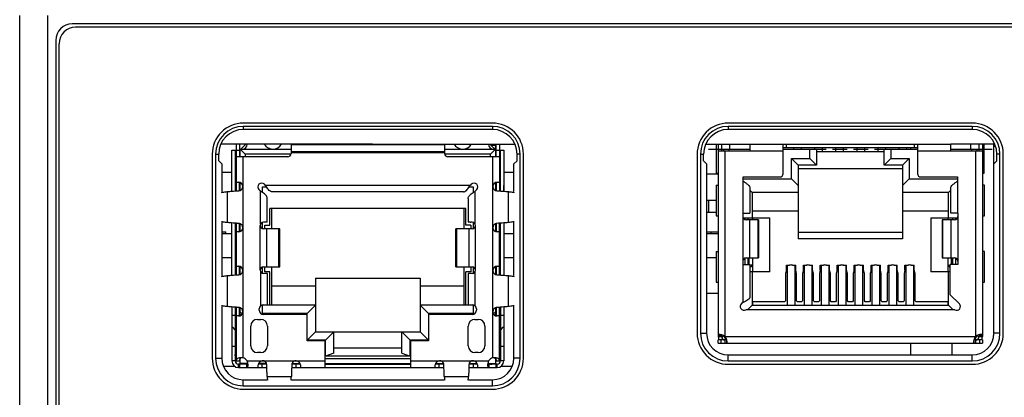
# Model space of a CAD drawing. Extents: x -169 to 3021, y -456 to 1822.
# Drawn here: x 190 to 249, y 731 to 754 of the extents above; entities that cross this region are included whole.
import ezdxf

# ---------------------------------------------------------------- set-up
doc = ezdxf.new("R2010")
doc.units = 0
doc.header["$LTSCALE"] = 65.395
for name, color, linetype in [('11-001F3G402DXF_CONTINUOUS_LINE', 7, 'CONTINUOUS'), ('11-041F4G701DXF_CONTINUOUS_LINE', 7, 'CONTINUOUS'), ('11-085F2G304DXF_CONTINUOUS_LINE', 7, 'CONTINUOUS'), ('11-125F2G307DXF_CONTINUOUS_LINE', 7, 'CONTINUOUS'), ('A35LB-ENGINEDXF_CONTINUOUS_LINE', 7, 'CONTINUOUS'), ('A35LB_PW_COVDXF_CONTINUOUS_LINE', 7, 'CONTINUOUS'), ('B35LB-IO-LABDXF_CONTINUOUS_LINE', 7, 'CONTINUOUS'), ('B35LB_PLUS_FDXF_CONTINUOUS_LINE', 7, 'CONTINUOUS'), ('B35LB_REAR_CDXF_CONTINUOUS_LINE', 7, 'CONTINUOUS'), ('HEX-SPACER-HDXF_CONTINUOUS_LINE', 7, 'CONTINUOUS'), ('PCB-1_DXF_CONTINUOUS_LINE', 7, 'CONTINUOUS')]:
    doc.layers.add(name, color=color, linetype=linetype)

msp = doc.modelspace()

# ---------------------------------------------------------------- linework, layer by layer
at = {"layer": '11-001F3G402DXF_CONTINUOUS_LINE', "color": 7, "linetype": 'Continuous'}
msp.add_line((248.902, 746.535), (248.781, 746.535), dxfattribs=at)
at = {"layer": '11-041F4G701DXF_CONTINUOUS_LINE', "color": 7, "linetype": 'Continuous'}
msp.add_line((231.649, 742.586), (231.649, 743.278), dxfattribs=at)
at = {"layer": '11-085F2G304DXF_CONTINUOUS_LINE', "color": 7, "linetype": 'Continuous'}
for p, q in [((232.115, 744.928), (232.115, 746.678)), ((232.215, 746.678), (232.215, 735.078)), ((232.415, 746.678), (232.415, 746.278)), ((232.915, 746.378), (232.915, 746.678)), ((234.115, 746.678), (234.115, 746.278)), ((234.115, 746.678), (246.215, 746.678)), ((236.115, 744.898), (236.115, 746.678)), ((236.315, 746.478), (236.315, 746.678)), ((244.015, 746.678), (244.015, 746.478)), ((244.215, 746.678), (244.215, 744.898)), ((246.215, 746.278), (246.215, 746.678)), ((247.415, 746.378), (247.415, 746.678)), ((247.915, 746.278), (247.915, 746.678)), ((248.115, 746.678), (248.115, 735.078)), ((248.215, 744.928), (248.215, 746.678)), ((232.215, 746.278), (236.115, 746.278)), ((232.545, 746.278), (232.545, 746.378)), ((232.545, 746.378), (234.115, 746.378)), ((232.615, 746.278), (232.615, 735.108)), ((232.845, 746.378), (232.845, 746.278)), ((236.115, 746.478), (244.215, 746.478)), ((236.115, 746.378), (238.12, 746.378)), ((236.76, 746.378), (236.76, 746.478)), ((237.22, 746.378), (237.22, 746.478)), ((237.72, 745.818), (237.72, 746.378)), ((238.03, 746.378), (238.03, 746.478)), ((238.12, 746.378), (238.12, 745.418)), ((238.12, 746.228), (242.21, 746.228)), ((238.49, 746.228), (238.49, 746.478)), ((239.3, 746.228), (239.3, 746.478)), ((239.76, 746.228), (239.76, 746.478)), ((240.57, 746.228), (240.57, 746.478)), ((241.03, 746.228), (241.03, 746.478)), ((241.84, 746.228), (241.84, 746.478)), ((242.21, 745.418), (242.21, 746.378)), ((242.21, 746.378), (244.215, 746.378)), ((242.3, 746.378), (242.3, 746.478)), ((242.61, 746.378), (242.61, 745.818)), ((243.11, 746.378), (243.11, 746.478)), ((243.57, 746.378), (243.57, 746.478)), ((244.215, 746.278), (248.115, 746.278)), ((246.215, 746.378), (247.719, 746.378)), ((247.485, 746.278), (247.485, 746.378)), ((247.715, 735.108), (247.715, 746.278)), ((247.785, 746.378), (247.785, 746.278)), ((236.615, 744.583), (236.615, 745.818)), ((236.615, 745.818), (237.72, 745.818)), ((237.015, 745.418), (236.615, 745.818)), ((237.015, 745.418), (237.015, 740.978)), ((238.12, 745.418), (237.015, 745.418)), ((238.12, 745.418), (237.72, 745.818)), ((242.21, 745.418), (242.61, 745.818)), ((243.315, 745.418), (242.21, 745.418)), ((242.61, 745.818), (243.715, 745.818)), ((243.315, 745.418), (243.715, 745.818)), ((243.315, 745.418), (243.315, 740.978)), ((243.715, 745.818), (243.715, 744.583)), ((232.115, 744.928), (232.215, 744.928)), ((237.015, 745.218), (243.315, 745.218)), ((248.115, 744.928), (248.215, 744.928)), ((232.087, 744.208), (232.087, 742.358)), ((232.087, 744.208), (232.215, 744.208)), ((233.713, 742.52), (233.713, 744.698)), ((233.713, 744.698), (235.915, 744.698)), ((233.713, 744.583), (236.615, 744.583)), ((237.015, 744.183), (236.615, 744.583)), ((243.315, 744.183), (243.715, 744.583)), ((243.715, 744.583), (246.617, 744.583)), ((244.415, 744.698), (246.617, 744.698)), ((246.617, 744.698), (246.617, 742.52)), ((248.242, 744.208), (248.115, 744.208)), ((248.242, 742.358), (248.242, 744.208)), ((234.113, 744.03), (234.113, 742.52)), ((234.25, 743.758), (234.113, 743.895)), ((234.25, 743.758), (234.25, 742.228)), ((237.015, 743.758), (234.25, 743.758)), ((246.08, 743.758), (243.315, 743.758)), ((246.08, 743.758), (246.217, 743.895)), ((246.08, 742.228), (246.08, 743.758)), ((246.217, 742.52), (246.217, 744.03)), ((233.688, 742.52), (233.688, 739.421)), ((233.688, 742.52), (234.113, 742.52)), ((234.25, 742.668), (237.015, 742.668)), ((243.315, 742.668), (246.08, 742.668)), ((246.642, 742.52), (246.217, 742.52)), ((246.642, 742.52), (246.642, 739.421)), ((232.087, 742.358), (232.215, 742.358)), ((233.71, 742.228), (235.315, 742.228)), ((233.815, 742.228), (233.815, 742.13)), ((234.627, 742.114), (233.888, 742.114)), ((234.015, 742.114), (234.015, 742.228)), ((234.089, 742.114), (234.089, 739.828)), ((234.265, 742.228), (234.265, 742.114)), ((234.616, 739.828), (234.616, 742.114)), ((234.627, 742.114), (234.627, 739.828)), ((235.315, 738.978), (235.315, 742.228)), ((245.015, 742.228), (245.015, 738.978)), ((245.015, 742.228), (246.62, 742.228)), ((245.702, 742.114), (245.702, 739.828)), ((246.442, 742.114), (245.702, 742.114)), ((245.714, 742.114), (245.714, 739.828)), ((246.065, 742.114), (246.065, 742.228)), ((246.24, 739.828), (246.24, 742.114)), ((246.315, 742.228), (246.315, 742.114)), ((246.515, 742.13), (246.515, 742.228)), ((248.115, 742.358), (248.242, 742.358)), ((237.015, 741.378), (243.315, 741.378)), ((243.315, 740.978), (237.015, 740.978)), ((232.087, 740.208), (232.087, 738.358)), ((232.087, 740.208), (232.215, 740.208)), ((248.242, 740.208), (248.115, 740.208)), ((248.242, 738.358), (248.242, 740.208)), ((233.815, 739.812), (233.815, 739.421)), ((233.888, 739.828), (234.627, 739.828)), ((234.015, 739.421), (234.015, 739.828)), ((234.065, 739.421), (234.065, 739.828)), ((234.265, 739.828), (234.265, 738.978)), ((245.702, 739.828), (246.442, 739.828)), ((246.065, 738.978), (246.065, 739.828)), ((246.265, 739.421), (246.265, 739.828)), ((246.315, 739.828), (246.315, 739.421)), ((246.515, 739.421), (246.515, 739.812)), ((233.688, 739.421), (234.113, 739.421)), ((233.713, 737.142), (233.713, 739.421)), ((234.113, 739.421), (234.113, 737.458)), ((234.265, 739.378), (234.113, 739.378)), ((234.215, 739.278), (234.113, 739.278)), ((235.315, 738.978), (234.113, 738.978)), ((234.215, 739.378), (234.215, 739.278)), ((234.25, 738.978), (234.25, 736.978)), ((236.315, 739.078), (236.26, 738.878)), ((236.26, 738.878), (236.26, 737.228)), ((236.315, 739.078), (236.315, 739.378)), ((236.315, 739.378), (236.506, 739.378)), ((236.365, 739.378), (236.365, 736.978)), ((236.683, 739.378), (236.875, 739.378)), ((236.825, 739.378), (236.825, 736.978)), ((236.875, 739.078), (236.875, 739.378)), ((236.93, 738.878), (236.875, 739.078)), ((236.93, 737.228), (236.93, 738.878)), ((237.335, 739.078), (237.28, 738.878)), ((237.28, 738.878), (237.28, 737.228)), ((237.335, 739.078), (237.335, 739.378)), ((237.335, 739.378), (237.526, 739.378)), ((237.385, 739.378), (237.385, 736.978)), ((237.703, 739.378), (237.895, 739.378)), ((237.845, 739.378), (237.845, 736.978)), ((237.895, 739.078), (237.895, 739.378)), ((237.95, 738.878), (237.895, 739.078)), ((237.95, 737.228), (237.95, 738.878)), ((238.355, 739.078), (238.3, 738.878)), ((238.3, 738.878), (238.3, 737.228)), ((238.355, 739.078), (238.355, 739.378)), ((238.355, 739.378), (238.546, 739.378)), ((238.405, 739.378), (238.405, 736.978)), ((238.723, 739.378), (238.915, 739.378)), ((238.865, 739.378), (238.865, 736.978)), ((238.915, 739.078), (238.915, 739.378)), ((238.97, 738.878), (238.915, 739.078)), ((238.97, 737.228), (238.97, 738.878)), ((239.375, 739.078), (239.32, 738.878)), ((239.32, 738.878), (239.32, 737.228)), ((239.375, 739.078), (239.375, 739.378)), ((239.375, 739.378), (239.566, 739.378)), ((239.425, 739.378), (239.425, 736.978)), ((239.743, 739.378), (239.935, 739.378)), ((239.885, 739.378), (239.885, 736.978)), ((239.935, 739.078), (239.935, 739.378)), ((239.99, 738.878), (239.935, 739.078)), ((239.99, 737.228), (239.99, 738.878)), ((240.395, 739.078), (240.34, 738.878)), ((240.34, 738.878), (240.34, 737.228)), ((240.395, 739.078), (240.395, 739.378)), ((240.395, 739.378), (240.586, 739.378)), ((240.445, 739.378), (240.445, 736.978)), ((240.763, 739.378), (240.955, 739.378)), ((240.905, 739.378), (240.905, 736.978)), ((240.955, 739.078), (240.955, 739.378)), ((241.01, 738.878), (240.955, 739.078)), ((241.01, 737.228), (241.01, 738.878)), ((241.415, 739.078), (241.36, 738.878)), ((241.36, 738.878), (241.36, 737.228)), ((241.415, 739.078), (241.415, 739.378)), ((241.415, 739.378), (241.606, 739.378)), ((241.465, 739.378), (241.465, 736.978)), ((241.783, 739.378), (241.975, 739.378)), ((241.925, 739.378), (241.925, 736.978)), ((241.975, 739.078), (241.975, 739.378)), ((242.03, 738.878), (241.975, 739.078)), ((242.03, 737.228), (242.03, 738.878)), ((242.435, 739.078), (242.38, 738.878)), ((242.38, 738.878), (242.38, 737.228)), ((242.435, 739.078), (242.435, 739.378)), ((242.435, 739.378), (242.626, 739.378)), ((242.485, 739.378), (242.485, 736.978)), ((242.803, 739.378), (242.995, 739.378)), ((242.945, 739.378), (242.945, 736.978)), ((242.995, 739.078), (242.995, 739.378)), ((243.05, 738.878), (242.995, 739.078)), ((243.05, 737.228), (243.05, 738.878)), ((243.455, 739.078), (243.4, 738.878)), ((243.4, 738.878), (243.4, 737.228)), ((243.455, 739.078), (243.455, 739.378)), ((243.455, 739.378), (243.646, 739.378)), ((243.505, 739.378), (243.505, 736.978)), ((243.823, 739.378), (244.015, 739.378)), ((243.965, 739.378), (243.965, 736.978)), ((244.015, 739.078), (244.015, 739.378)), ((244.07, 738.878), (244.015, 739.078)), ((244.07, 737.228), (244.07, 738.878)), ((246.185, 738.978), (245.015, 738.978)), ((246.065, 739.378), (246.185, 739.378)), ((246.08, 736.978), (246.08, 738.978)), ((246.115, 739.378), (246.115, 739.278)), ((246.115, 739.278), (246.185, 739.278)), ((246.185, 737.599), (246.185, 739.421)), ((246.642, 739.421), (246.185, 739.421)), ((232.087, 738.358), (232.215, 738.358)), ((248.115, 738.358), (248.242, 738.358)), ((233.713, 737.142), (233.619, 737.07)), ((236.21, 737.178), (234.25, 737.178)), ((234.265, 737.178), (234.265, 736.978)), ((236.26, 737.228), (236.21, 737.178)), ((236.98, 737.178), (236.93, 737.228)), ((237.23, 737.178), (236.98, 737.178)), ((237.28, 737.228), (237.23, 737.178)), ((238, 737.178), (237.95, 737.228)), ((238.25, 737.178), (238, 737.178)), ((238.3, 737.228), (238.25, 737.178)), ((239.02, 737.178), (238.97, 737.228)), ((239.27, 737.178), (239.02, 737.178)), ((239.32, 737.228), (239.27, 737.178)), ((240.04, 737.178), (239.99, 737.228)), ((240.29, 737.178), (240.04, 737.178)), ((240.34, 737.228), (240.29, 737.178)), ((241.06, 737.178), (241.01, 737.228)), ((241.31, 737.178), (241.06, 737.178)), ((241.36, 737.228), (241.31, 737.178)), ((242.08, 737.178), (242.03, 737.228)), ((242.33, 737.178), (242.08, 737.178)), ((242.38, 737.228), (242.33, 737.178)), ((243.1, 737.178), (243.05, 737.228)), ((243.35, 737.178), (243.1, 737.178)), ((243.4, 737.228), (243.35, 737.178)), ((244.12, 737.178), (244.07, 737.228)), ((246.08, 737.178), (244.12, 737.178)), ((246.065, 736.978), (246.065, 737.178)), ((246.185, 737.599), (246.733, 737.05)), ((246.461, 736.698), (233.868, 736.698)), ((233.97, 736.698), (234.25, 736.978)), ((234.25, 736.978), (246.08, 736.978)), ((246.08, 736.978), (246.36, 736.698)), ((232.215, 735.17), (232.415, 735.17)), ((232.215, 735.078), (232.473, 735.078)), ((232.215, 734.678), (232.215, 734.878)), ((232.722, 734.878), (232.215, 734.878)), ((232.365, 734.878), (232.365, 734.678)), ((232.415, 735.185), (232.415, 735.078)), ((232.473, 735.078), (232.473, 735.089)), ((232.615, 734.878), (232.615, 734.678)), ((232.645, 735.078), (247.685, 735.078)), ((232.706, 734.878), (232.706, 734.678)), ((248.115, 734.878), (247.608, 734.878)), ((247.623, 734.678), (247.623, 734.878)), ((247.715, 734.678), (247.715, 734.878)), ((247.856, 735.089), (247.856, 735.078)), ((247.856, 735.078), (248.115, 735.078)), ((247.915, 735.185), (247.915, 735.078)), ((247.915, 735.17), (248.115, 735.17)), ((247.965, 734.678), (247.965, 734.878)), ((248.115, 734.878), (248.115, 734.678)), ((232.215, 734.678), (248.115, 734.678))]:
    msp.add_line(p, q, dxfattribs=at)
at = {"layer": '11-085F2G304DXF_CONTINUOUS_LINE', "color": 4, "linetype": 'Continuous'}
for p, q in [((231.63, 746.378), (232.545, 746.378)), ((238.12, 746.378), (238.705, 746.378)), ((239.085, 746.378), (239.975, 746.378)), ((240.355, 746.378), (241.245, 746.378)), ((241.625, 746.378), (242.21, 746.378)), ((247.719, 746.378), (248.7, 746.378))]:
    msp.add_line(p, q, dxfattribs=at)
at = {"layer": '11-085F2G304DXF_CONTINUOUS_LINE', "color": 7, "linetype": 'Continuous'}
for centre, radius, start, end in [((235.915, 744.898), 0.2, 270, 0), ((244.415, 744.898), 0.2, 180, 270), ((233.888, 742.314), 0.2, 180, 270), ((246.442, 742.314), 0.2, 270, 0), ((233.888, 739.628), 0.2, 90, 180), ((246.442, 739.628), 0.2, 0, 90), ((233.755, 736.892), 0.225, 127.37768, 300.38239), ((246.574, 736.892), 0.225, 239.61761, 45), ((232.615, 735.078), 0.4, 180, 210.29722), ((232.225, 734.407), 0.803, 76.10978, 76.47375), ((232.615, 735.078), 0.2, 180, 270), ((232.225, 734.403), 0.807, 67.73652, 76.15272), ((232.794, 735.162), 0.379, 188.69705, 192.80389), ((232.253, 734.474), 0.73, 65.89068, 67.68854), ((232.558, 734.998), 0.127, 92.16019, 99.6019), ((232.845, 735.178), 0.3, 187.83742, 243.43059), ((232.361, 734.824), 0.381, 41.81031, 48.18969), ((231.93, 734.685), 0.817, 13.89633, 16.09572), ((231.943, 734.689), 0.803, 13.52737, 13.89243), ((248.386, 734.689), 0.803, 166.10978, 166.47375), ((248.399, 734.685), 0.817, 163.90467, 166.10585), ((247.485, 735.178), 0.3, 296.5666, 352.14551), ((247.969, 734.824), 0.381, 131.81031, 138.18969), ((247.715, 735.078), 0.2, 270, 0), ((247.772, 734.998), 0.126, 80.29334, 87.89771), ((248.076, 734.474), 0.73, 112.3113, 114.11261), ((247.536, 735.162), 0.379, 347.1961, 351.30323), ((248.104, 734.407), 0.803, 103.52737, 103.89243), ((247.715, 735.078), 0.4, 329.67039, 0)]:
    msp.add_arc(centre, radius, start, end, dxfattribs=at)
for centre in [(236.595, 739.15), (237.615, 739.15), (238.635, 739.15), (239.655, 739.15), (240.675, 739.15), (241.695, 739.15), (242.715, 739.15), (243.735, 739.15)]:
    msp.add_ellipse(centre, major_axis=(0, 0.247), ratio=0.930418, start_param=5.887612, end_param=6.678759, dxfattribs=at)
for points, knots in [([(233.713, 744.444), (233.764, 744.41), (233.862, 744.346), (233.991, 744.247), (234.085, 744.146), (234.113, 744.066), (234.113, 744.03)], [0, 0, 0, 0, 0.311212, 0.590818, 0.818318, 1, 1, 1, 1]), ([(246.217, 744.03), (246.217, 744.066), (246.245, 744.146), (246.339, 744.247), (246.467, 744.346), (246.565, 744.41), (246.617, 744.444)], [0, 0, 0, 0, 0.181692, 0.409191, 0.688751, 1, 1, 1, 1]), ([(234.113, 737.458), (234.113, 737.43), (234.091, 737.385), (234.044, 737.337), (233.973, 737.281), (233.861, 737.216), (233.764, 737.168), (233.713, 737.142)], [0, 0, 0, 0, 0.160856, 0.263649, 0.384344, 0.672844, 1, 1, 1, 1]), ([(232.286, 735.205), (232.276, 735.205), (232.258, 735.204), (232.234, 735.198), (232.218, 735.187), (232.215, 735.175), (232.215, 735.17)], [0, 0, 0, 0, 0.353281, 0.619248, 0.816372, 1, 1, 1, 1]), ([(232.413, 735.187), (232.401, 735.19), (232.359, 735.199), (232.317, 735.205), (232.286, 735.205)], [0, 0, 0, 0, 0.287119, 1, 1, 1, 1]), ([(232.473, 735.089), (232.477, 735.093), (232.495, 735.11), (232.518, 735.12), (232.536, 735.123)], [0, 0, 0, 0, 0.242434, 1, 1, 1, 1]), ([(232.715, 734.912), (232.711, 734.926), (232.692, 734.983), (232.668, 735.039), (232.645, 735.078)], [0, 0, 0, 0, 0.240816, 1, 1, 1, 1]), ([(232.706, 734.678), (232.712, 734.678), (232.724, 734.681), (232.735, 734.697), (232.741, 734.721), (232.742, 734.739), (232.742, 734.75)], [0, 0, 0, 0, 0.183629, 0.380755, 0.64672, 1, 1, 1, 1]), ([(232.742, 734.75), (232.742, 734.759), (232.74, 734.801), (232.732, 734.844), (232.724, 734.876)], [0, 0, 0, 0, 0.210149, 1, 1, 1, 1]), ([(247.605, 734.876), (247.602, 734.864), (247.594, 734.823), (247.588, 734.78), (247.588, 734.75)], [0, 0, 0, 0, 0.287119, 1, 1, 1, 1]), ([(247.588, 734.75), (247.588, 734.739), (247.589, 734.721), (247.594, 734.697), (247.606, 734.681), (247.618, 734.678), (247.623, 734.678)], [0, 0, 0, 0, 0.353281, 0.619248, 0.816372, 1, 1, 1, 1]), ([(247.685, 735.078), (247.677, 735.065), (247.648, 735.012), (247.627, 734.955), (247.615, 734.912)], [0, 0, 0, 0, 0.256015, 1, 1, 1, 1]), ([(247.793, 735.123), (247.799, 735.122), (247.823, 735.116), (247.844, 735.102), (247.856, 735.089)], [0, 0, 0, 0, 0.263938, 1, 1, 1, 1]), ([(247.911, 735.186), (247.902, 735.184), (247.864, 735.174), (247.827, 735.161), (247.799, 735.149)], [0, 0, 0, 0, 0.238683, 1, 1, 1, 1]), ([(248.043, 735.205), (248.034, 735.205), (247.991, 735.203), (247.949, 735.195), (247.916, 735.187)], [0, 0, 0, 0, 0.210149, 1, 1, 1, 1]), ([(248.115, 735.17), (248.115, 735.175), (248.112, 735.187), (248.095, 735.198), (248.072, 735.204), (248.054, 735.205), (248.043, 735.205)], [0, 0, 0, 0, 0.183629, 0.380755, 0.64672, 1, 1, 1, 1])]:
    msp.add_open_spline(points, degree=3, knots=knots, dxfattribs=at)
for points in [[(232.417, 735.186), (232.415, 735.181), (232.415, 735.175), (232.415, 735.17)], [(232.615, 735.108), (232.594, 735.12), (232.573, 735.131), (232.552, 735.14)], [(232.706, 734.878), (232.712, 734.878), (232.717, 734.879), (232.723, 734.88)], [(247.607, 734.88), (247.612, 734.879), (247.617, 734.878), (247.623, 734.878)], [(247.778, 735.14), (247.756, 735.131), (247.735, 735.12), (247.715, 735.108)], [(247.915, 735.17), (247.915, 735.175), (247.914, 735.181), (247.912, 735.186)]]:
    msp.add_open_spline(points, degree=3, dxfattribs=at)
at = {"layer": '11-125F2G307DXF_CONTINUOUS_LINE', "color": 6, "linetype": 'Continuous'}
for p, q in [((203.17, 746.678), (203.17, 743.859)), ((203.373, 746.678), (203.373, 745.921)), ((206.481, 746.628), (206.481, 746.121)), ((215.733, 746.628), (206.481, 746.628)), ((215.733, 746.628), (215.733, 746.121)), ((218.514, 746.621), (218.795, 746.621)), ((218.795, 746.621), (218.795, 746.418)), ((218.841, 745.921), (218.841, 746.678)), ((219.045, 746.678), (219.045, 743.859)), ((202.916, 743.841), (202.916, 746.321)), ((202.916, 746.321), (203.417, 746.321)), ((203.119, 746.321), (203.119, 743.855)), ((203.393, 746.321), (203.393, 745.921)), ((206.481, 746.225), (215.733, 746.225)), ((215.733, 746.151), (206.481, 746.151)), ((218.795, 746.418), (218.717, 746.418)), ((218.797, 746.321), (218.821, 746.321)), ((218.821, 745.921), (218.821, 746.321)), ((218.841, 746.321), (219.298, 746.321)), ((219.095, 743.855), (219.095, 746.321)), ((219.298, 746.321), (219.298, 743.841)), ((206.281, 745.921), (203.17, 745.921)), ((203.576, 745.921), (203.576, 733.797)), ((219.045, 745.921), (215.933, 745.921)), ((218.638, 733.797), (218.638, 745.921)), ((202.913, 743.841), (202.913, 744.195)), ((203.119, 744.195), (203.17, 744.195)), ((203.17, 744.384), (203.326, 744.384)), ((203.373, 743.876), (203.373, 744.377)), ((203.393, 744.374), (203.393, 743.881)), ((204.928, 744.211), (204.875, 744.264)), ((204.928, 744.211), (217.287, 744.211)), ((217.339, 744.264), (217.287, 744.211)), ((218.821, 743.881), (218.821, 744.374)), ((218.841, 744.377), (218.841, 743.876)), ((218.888, 744.384), (219.045, 744.384)), ((219.095, 744.195), (219.045, 744.195)), ((219.302, 743.841), (219.302, 744.195)), ((202.631, 743.815), (202.631, 741.953)), ((204.55, 743.939), (204.647, 743.841)), ((204.647, 741.863), (204.647, 743.841)), ((216.866, 743.805), (205.348, 743.805)), ((217.557, 743.831), (217.665, 743.939)), ((217.557, 743.831), (217.557, 741.881)), ((219.583, 741.953), (219.583, 743.815)), ((205.054, 741.978), (205.054, 743.42)), ((217.151, 743.41), (217.151, 741.978)), ((202.916, 738.778), (202.916, 741.928)), ((203.119, 741.913), (203.119, 738.792)), ((203.17, 741.91), (203.17, 738.796)), ((203.373, 741.391), (203.373, 741.892)), ((203.393, 741.888), (203.393, 741.394)), ((204.908, 741.978), (204.878, 741.978)), ((204.941, 741.978), (204.908, 741.978)), ((205.044, 741.978), (204.941, 741.978)), ((205.054, 741.978), (205.044, 741.978)), ((217.166, 741.978), (217.151, 741.978)), ((217.22, 741.978), (217.166, 741.978)), ((217.272, 741.978), (217.22, 741.978)), ((217.272, 741.978), (217.303, 741.978)), ((217.358, 741.977), (217.345, 741.978)), ((217.366, 741.978), (217.358, 741.977)), ((217.37, 741.978), (217.366, 741.978)), ((217.373, 741.978), (217.37, 741.978)), ((218.821, 741.394), (218.821, 741.888)), ((218.841, 741.892), (218.841, 741.391)), ((219.045, 738.796), (219.045, 741.91)), ((219.095, 738.792), (219.095, 741.913)), ((219.298, 741.928), (219.298, 738.778)), ((203.326, 741.384), (203.17, 741.384)), ((204.627, 739.285), (204.627, 741.773)), ((205.799, 741.571), (204.827, 741.571)), ((205.023, 739.285), (205.023, 741.571)), ((205.749, 739.285), (205.749, 741.571)), ((205.799, 739.285), (205.799, 741.571)), ((216.416, 739.285), (216.416, 741.571)), ((217.387, 741.571), (216.416, 741.571)), ((216.465, 739.285), (216.465, 741.571)), ((217.191, 741.571), (217.191, 739.285)), ((217.587, 739.285), (217.587, 741.773)), ((219.045, 741.384), (218.888, 741.384)), ((203.17, 739.321), (203.326, 739.321)), ((203.373, 738.813), (203.373, 739.314)), ((203.393, 739.311), (203.393, 738.818)), ((204.627, 739.078), (204.627, 739.285)), ((204.657, 736.943), (204.657, 738.974)), ((204.827, 739.285), (205.799, 739.285)), ((205.064, 738.879), (204.827, 738.879)), ((205.064, 737.001), (205.064, 738.879)), ((216.416, 739.285), (217.387, 739.285)), ((217.151, 738.879), (217.151, 737.001)), ((217.387, 738.879), (217.151, 738.879)), ((217.557, 738.974), (217.557, 736.943)), ((217.587, 739.078), (217.587, 739.285)), ((218.797, 738.936), (218.841, 738.936)), ((218.821, 738.818), (218.821, 738.936)), ((218.841, 739.314), (218.841, 738.813)), ((218.888, 739.321), (219.045, 739.321)), ((202.631, 738.752), (202.631, 736.89)), ((219.583, 736.89), (219.583, 738.752)), ((202.916, 736.865), (202.916, 733.615)), ((203.119, 736.85), (203.119, 733.615)), ((203.17, 736.847), (203.17, 733.621)), ((203.373, 736.328), (203.373, 736.829)), ((203.393, 736.824), (203.393, 736.331)), ((204.567, 736.667), (204.567, 736.751)), ((204.817, 737.001), (205.064, 737.001)), ((217.151, 737.001), (217.397, 737.001)), ((217.647, 736.751), (217.647, 736.667)), ((218.821, 736.331), (218.821, 736.825)), ((218.841, 736.829), (218.841, 736.328)), ((219.045, 733.621), (219.045, 736.847)), ((219.095, 736.85), (219.095, 733.615)), ((219.298, 736.865), (219.298, 733.615)), ((203.119, 736.351), (202.916, 736.351)), ((203.326, 736.321), (203.17, 736.321)), ((204.457, 736.117), (204.657, 736.117)), ((207.457, 736.417), (204.817, 736.417)), ((207.457, 734.817), (207.457, 736.417)), ((214.757, 736.417), (214.757, 734.817)), ((217.397, 736.417), (214.757, 736.417)), ((217.557, 736.117), (217.757, 736.117)), ((219.045, 736.321), (218.888, 736.321)), ((219.298, 736.351), (219.095, 736.351)), ((202.916, 735.645), (202.969, 735.645)), ((203.119, 735.495), (202.969, 735.645)), ((204.057, 734.517), (204.057, 735.717)), ((205.057, 735.717), (205.057, 734.517)), ((217.157, 734.517), (217.157, 735.717)), ((218.157, 735.717), (218.157, 734.517)), ((219.245, 735.645), (219.095, 735.495)), ((219.245, 735.645), (219.298, 735.645)), ((208.542, 734.817), (207.457, 734.817)), ((208.542, 733.215), (208.542, 734.817)), ((213.673, 734.817), (213.673, 733.215)), ((214.757, 734.817), (213.673, 734.817)), ((203.119, 734.474), (202.916, 734.474)), ((204.657, 734.117), (204.457, 734.117)), ((217.757, 734.117), (217.557, 734.117)), ((219.298, 734.474), (219.095, 734.474)), ((203.119, 733.615), (202.916, 733.615)), ((203.173, 733.621), (203.374, 733.621)), ((203.393, 733.718), (203.393, 733.621)), ((203.417, 733.621), (203.393, 733.621)), ((203.837, 733.621), (208.542, 733.621)), ((213.673, 733.621), (218.378, 733.621)), ((218.797, 733.621), (219.042, 733.621)), ((218.821, 733.621), (218.821, 733.718)), ((219.298, 733.615), (219.095, 733.615)), ((203.316, 733.215), (203.316, 733.418)), ((203.823, 733.418), (203.316, 733.418)), ((203.316, 733.215), (205.024, 733.215)), ((203.383, 733.418), (203.383, 733.215)), ((203.823, 733.215), (203.823, 733.418)), ((204.503, 733.215), (204.503, 733.371)), ((205.011, 733.418), (204.51, 733.418)), ((204.745, 733.215), (204.745, 733.418)), ((206.522, 733.215), (215.692, 733.215)), ((207.036, 733.418), (206.535, 733.418)), ((206.801, 733.215), (206.801, 733.418)), ((207.043, 733.371), (207.043, 733.215)), ((208.542, 733.418), (213.673, 733.418)), ((209.607, 733.468), (209.607, 733.418)), ((212.607, 733.418), (212.607, 733.468)), ((215.171, 733.215), (215.171, 733.371)), ((215.679, 733.418), (215.178, 733.418)), ((215.413, 733.215), (215.413, 733.418)), ((217.19, 733.215), (218.898, 733.215)), ((217.704, 733.418), (217.203, 733.418)), ((217.469, 733.215), (217.469, 733.418)), ((217.711, 733.371), (217.711, 733.215)), ((218.391, 733.418), (218.391, 733.215)), ((218.898, 733.418), (218.391, 733.418)), ((218.831, 733.215), (218.831, 733.418)), ((218.898, 733.215), (218.898, 733.418)), ((205.046, 732.676), (206.501, 732.676)), ((215.714, 732.676), (217.169, 732.676))]:
    msp.add_line(p, q, dxfattribs=at)
at = {"layer": '11-125F2G307DXF_CONTINUOUS_LINE', "color": 7, "linetype": 'Continuous'}
for p, q in [((203.457, 746.378), (203.757, 746.678)), ((218.457, 746.678), (218.757, 746.378)), ((203.417, 745.921), (203.417, 746.378)), ((203.417, 746.378), (203.717, 746.078)), ((203.417, 746.378), (206.481, 746.378)), ((203.717, 746.078), (203.717, 745.921)), ((206.474, 746.078), (203.717, 746.078)), ((215.733, 746.378), (218.797, 746.378)), ((218.497, 746.078), (215.74, 746.078)), ((218.497, 746.078), (218.797, 746.378)), ((218.497, 745.921), (218.497, 746.078)), ((218.797, 746.378), (218.797, 745.921)), ((203.417, 743.887), (203.417, 744.365)), ((218.797, 744.365), (218.797, 743.887)), ((204.757, 743.768), (204.757, 744.108)), ((204.757, 744.108), (204.997, 744.108)), ((217.218, 744.108), (217.457, 744.108)), ((217.457, 744.108), (217.457, 743.764)), ((205.207, 741.788), (205.207, 742.808)), ((217.007, 742.808), (205.207, 742.808)), ((205.317, 741.571), (205.317, 742.808)), ((216.897, 742.808), (216.897, 741.571)), ((217.007, 741.788), (217.007, 742.808)), ((203.417, 741.404), (203.417, 741.881)), ((204.757, 741.586), (204.757, 741.957)), ((217.457, 741.958), (217.457, 741.586)), ((218.797, 741.881), (218.797, 741.404)), ((204.907, 741.571), (204.907, 741.788)), ((204.907, 741.788), (205.207, 741.788)), ((217.307, 741.788), (217.007, 741.788)), ((217.307, 741.788), (217.307, 741.571)), ((203.417, 738.824), (203.417, 739.302)), ((204.757, 738.893), (204.757, 739.266)), ((204.907, 738.988), (204.907, 739.285)), ((205.207, 738.988), (204.907, 738.988)), ((205.207, 736.978), (205.207, 738.988)), ((205.317, 736.978), (205.317, 739.285)), ((216.897, 739.285), (216.897, 736.978)), ((217.007, 736.978), (217.007, 738.988)), ((217.307, 738.988), (217.007, 738.988)), ((217.307, 739.285), (217.307, 738.988)), ((217.457, 739.265), (217.457, 738.893)), ((218.797, 739.302), (218.797, 738.824)), ((207.957, 738.593), (207.957, 735.358)), ((207.957, 738.593), (214.257, 738.593)), ((214.257, 738.593), (214.257, 735.358)), ((207.957, 738.121), (205.317, 738.121)), ((216.897, 738.121), (214.257, 738.121)), ((203.417, 736.341), (203.417, 736.818)), ((203.417, 736.568), (203.539, 736.446)), ((204.757, 736.478), (204.757, 736.993)), ((207.957, 736.978), (204.757, 736.978)), ((207.457, 736.478), (204.757, 736.478)), ((207.957, 736.978), (207.457, 736.478)), ((207.457, 736.417), (207.457, 736.478)), ((214.257, 736.978), (214.757, 736.478)), ((217.457, 736.978), (214.257, 736.978)), ((214.757, 736.478), (214.757, 736.417)), ((217.457, 736.478), (214.757, 736.478)), ((217.457, 736.993), (217.457, 736.478)), ((218.675, 736.446), (218.797, 736.568)), ((218.797, 736.818), (218.797, 736.341)), ((207.957, 735.358), (207.457, 734.858)), ((207.957, 735.358), (214.257, 735.358)), ((209.062, 735.358), (208.562, 734.858)), ((209.062, 734.075), (209.062, 735.358)), ((213.152, 734.075), (213.152, 735.358)), ((213.652, 734.858), (213.152, 735.358)), ((214.257, 735.358), (214.757, 734.858)), ((208.562, 734.858), (207.457, 734.858)), ((208.562, 733.908), (208.562, 734.858)), ((213.652, 733.908), (213.652, 734.858)), ((214.757, 734.858), (213.652, 734.858)), ((209.062, 734.408), (213.152, 734.408)), ((203.417, 733.468), (203.417, 733.758)), ((208.542, 733.768), (213.673, 733.768)), ((209.062, 734.075), (208.562, 733.908)), ((213.652, 733.908), (208.562, 733.908)), ((213.152, 734.075), (213.652, 733.908)), ((218.797, 733.758), (218.797, 733.468)), ((203.879, 733.468), (203.417, 733.468)), ((204.997, 733.468), (204.526, 733.468)), ((206.549, 733.468), (207.021, 733.468)), ((208.542, 733.468), (213.673, 733.468)), ((215.194, 733.468), (215.665, 733.468)), ((217.217, 733.468), (217.689, 733.468)), ((218.335, 733.468), (218.797, 733.468))]:
    msp.add_line(p, q, dxfattribs=at)
for centre, radius, start, end in [((203.542, 746.678), 0.3, 270.01459, 0), ((205.392, 746.978), 0.6, 210, 265.45575), ((205.392, 746.978), 0.6, 270, 330), ((207.242, 746.678), 0.3, 180, 189.70822), ((214.972, 746.678), 0.3, 350.29179, 0), ((216.822, 746.978), 0.6, 210, 265.45575), ((216.822, 746.978), 0.6, 270, 330), ((218.672, 746.678), 0.3, 180, 269.98729)]:
    msp.add_arc(centre, radius, start, end, dxfattribs=at)
at = {"layer": '11-125F2G307DXF_CONTINUOUS_LINE', "color": 6, "linetype": 'Continuous'}
for centre, radius, start, end in [((218.795, 746.371), 0.25, 78.98598, 90), ((206.281, 746.121), 0.2, 270, 0), ((215.933, 746.121), 0.2, 180, 270), ((218.795, 746.371), 0.0468, 0, 90), ((203.326, 744.134), 0.25, 0, 90), ((204.712, 744.101), 0.23, 45, 225), ((217.502, 744.101), 0.23, 315, 135), ((218.888, 744.134), 0.25, 90, 180), ((203.325, 744.122), 0.252, 273.63329, 291.46618), ((203.326, 744.12), 0.25, 291.48449, 359.97276), ((218.889, 744.12), 0.25, 180.01603, 248.51838), ((218.889, 744.122), 0.252, 248.53632, 266.36801), ((203.325, 741.647), 0.252, 68.53632, 86.36801), ((203.326, 741.649), 0.25, 0.01603, 68.51838), ((204.827, 741.771), 0.2, 90, 270), ((204.877, 740.587), 1.391, 89.94595, 90.38561), ((217.272, 743.804), 1.826, 270.01057, 270.9973), ((217.329, 741.541), 0.437, 88.64024, 89.33956), ((217.328, 741.532), 0.447, 87.77887, 88.59897), ((217.387, 741.771), 0.2, 0.56718, 90), ((218.889, 741.649), 0.25, 111.48424, 179.97256), ((218.889, 741.647), 0.252, 93.63339, 111.46543), ((203.326, 741.634), 0.25, 270, 0), ((217.387, 741.771), 0.2, 270, 0.00003), ((218.888, 741.634), 0.25, 180, 270), ((203.326, 739.071), 0.25, 0, 90), ((203.326, 739.057), 0.25, 291.48255, 359.9718), ((204.827, 739.079), 0.2, 90, 270), ((217.387, 739.079), 0.2, 270, 90), ((218.888, 739.071), 0.25, 90, 180), ((218.889, 739.057), 0.25, 180.01603, 248.51838), ((203.325, 739.059), 0.252, 273.63375, 291.46146), ((218.889, 739.059), 0.252, 248.53632, 266.36801), ((203.326, 736.571), 0.25, 270, 0), ((203.325, 736.584), 0.253, 68.55069, 86.35839), ((203.326, 736.586), 0.25, 0.01832, 68.52777), ((204.817, 736.751), 0.25, 90, 180), ((204.817, 736.667), 0.25, 180, 270), ((217.397, 736.751), 0.25, 0, 90), ((217.397, 736.667), 0.25, 270, 0), ((218.889, 736.586), 0.25, 111.48424, 179.97256), ((218.888, 736.571), 0.25, 180, 270), ((218.889, 736.584), 0.252, 93.63339, 111.46543), ((204.457, 735.717), 0.4, 90, 180), ((204.657, 735.717), 0.4, 0, 90), ((217.557, 735.717), 0.4, 90, 180), ((217.757, 735.717), 0.4, 0, 90), ((204.457, 734.517), 0.4, 180, 270), ((204.657, 734.517), 0.4, 270, 0), ((217.557, 734.517), 0.4, 180, 270), ((217.757, 734.517), 0.4, 270, 0), ((203.316, 733.615), 0.4, 180, 270), ((204.282, 735.272), 1.936, 233.00062, 234.85935), ((203.316, 733.615), 0.197, 180, 270), ((203.48, 732.958), 0.844, 88.15727, 89.99604), ((203.48, 732.933), 0.869, 83.62468, 88.16386), ((203.512, 733.421), 0.381, 31.66383, 80.37615), ((204.753, 733.371), 0.25, 90, 180), ((204.769, 733.371), 0.25, 22.99489, 89.988), ((206.778, 733.371), 0.25, 90.00992, 157.00781), ((206.793, 733.371), 0.25, 0, 90), ((215.421, 733.371), 0.25, 90, 180), ((215.437, 733.371), 0.25, 22.99489, 89.988), ((217.446, 733.371), 0.25, 90.00992, 157.00781), ((217.461, 733.371), 0.25, 0, 90), ((218.702, 733.421), 0.381, 99.62385, 148.33617), ((218.735, 732.933), 0.869, 91.83594, 96.3753), ((218.734, 732.958), 0.844, 90.00401, 91.84254), ((218.898, 733.615), 0.4, 270, 0), ((218.898, 733.615), 0.197, 270, 0), ((217.932, 735.272), 1.936, 305.1417, 307.00253), ((203.258, 733.309), 0.505, 16.79045, 18.28109), ((203.26, 733.31), 0.503, 14.77527, 16.79468), ((203.082, 733.319), 0.813, 8.80687, 10.48598), ((203.123, 733.325), 0.771, 6.88922, 8.81225), ((219.092, 733.325), 0.772, 171.16481, 173.09641), ((219.133, 733.319), 0.813, 169.51098, 171.17043), ((218.951, 733.311), 0.499, 163.84581, 165.18436), ((218.953, 733.31), 0.502, 163.24222, 163.84723), ((218.952, 733.311), 0.5, 161.70914, 163.24297), ((230.529, 734.294), 25.535, 183.63205, 184.11575), ((179.276, 734.412), 27.28, 355.89973, 356.35247), ((241.197, 734.294), 25.535, 183.63205, 184.11575), ((189.944, 734.412), 27.28, 355.89973, 356.35247)]:
    msp.add_arc(centre, radius, start, end, dxfattribs=at)
for points in [[(204.997, 744.107), (204.974, 744.142), (204.951, 744.176), (204.928, 744.211)], [(217.217, 744.107), (217.241, 744.142), (217.264, 744.176), (217.287, 744.211)], [(204.758, 743.767), (204.721, 743.792), (204.684, 743.817), (204.647, 743.841)], [(217.456, 743.764), (217.49, 743.787), (217.523, 743.809), (217.557, 743.831)], [(204.834, 741.977), (204.831, 741.976), (204.829, 741.974), (204.827, 741.971)], [(204.848, 741.978), (204.844, 741.978), (204.841, 741.978), (204.837, 741.978)], [(204.868, 741.978), (204.861, 741.978), (204.854, 741.978), (204.848, 741.978)], [(217.334, 741.978), (217.323, 741.978), (217.313, 741.978), (217.303, 741.978)], [(217.387, 741.971), (217.382, 741.971), (217.378, 741.977), (217.373, 741.978)], [(203.417, 733.758), (203.411, 733.752), (203.407, 733.745), (203.403, 733.738)], [(218.798, 733.758), (218.803, 733.752), (218.808, 733.745), (218.812, 733.738)], [(205.019, 733.379), (205.018, 733.409), (205.011, 733.44), (204.999, 733.469)], [(206.548, 733.469), (206.535, 733.44), (206.529, 733.409), (206.528, 733.379)], [(215.687, 733.379), (215.686, 733.409), (215.679, 733.44), (215.667, 733.469)], [(217.216, 733.469), (217.203, 733.44), (217.197, 733.409), (217.196, 733.379)]]:
    msp.add_open_spline(points, degree=3, dxfattribs=at)
for points, knots in [([(202.3, 743.769), (202.326, 743.773), (202.436, 743.789), (202.546, 743.804), (202.631, 743.815)], [0, 0, 0, 0, 0.231331, 1, 1, 1, 1]), ([(202.631, 743.815), (202.644, 743.817), (202.7, 743.823), (202.756, 743.828), (202.799, 743.832)], [0, 0, 0, 0, 0.222101, 1, 1, 1, 1]), ([(202.799, 743.832), (202.839, 743.835), (203.019, 743.849), (203.2, 743.861), (203.341, 743.87)], [0, 0, 0, 0, 0.219729, 1, 1, 1, 1]), ([(205.054, 743.42), (205.054, 743.45), (205.036, 743.516), (204.969, 743.602), (204.873, 743.687), (204.798, 743.74), (204.758, 743.767)], [0, 0, 0, 0, 0.189482, 0.414807, 0.687847, 1, 1, 1, 1]), ([(205.348, 743.805), (205.318, 743.805), (205.252, 743.823), (205.164, 743.892), (205.079, 743.99), (205.025, 744.066), (204.997, 744.107)], [0, 0, 0, 0, 0.188905, 0.414253, 0.687677, 1, 1, 1, 1]), ([(216.866, 743.805), (216.896, 743.805), (216.962, 743.823), (217.05, 743.892), (217.135, 743.99), (217.189, 744.066), (217.217, 744.107)], [0, 0, 0, 0, 0.188885, 0.414233, 0.68768, 1, 1, 1, 1]), ([(217.151, 743.41), (217.151, 743.441), (217.17, 743.508), (217.239, 743.596), (217.338, 743.682), (217.415, 743.736), (217.456, 743.764)], [0, 0, 0, 0, 0.188628, 0.413992, 0.687607, 1, 1, 1, 1]), ([(218.873, 743.87), (218.923, 743.867), (219.104, 743.855), (219.284, 743.843), (219.415, 743.832)], [0, 0, 0, 0, 0.275355, 1, 1, 1, 1]), ([(219.415, 743.832), (219.431, 743.83), (219.487, 743.825), (219.543, 743.82), (219.583, 743.815)], [0, 0, 0, 0, 0.276922, 1, 1, 1, 1]), ([(219.583, 743.815), (219.613, 743.811), (219.724, 743.797), (219.836, 743.781), (219.917, 743.768)], [0, 0, 0, 0, 0.268646, 1, 1, 1, 1]), ([(202.631, 741.953), (202.602, 741.957), (202.491, 741.971), (202.381, 741.987), (202.3, 742)], [0, 0, 0, 0, 0.268457, 1, 1, 1, 1]), ([(202.799, 741.937), (202.784, 741.938), (202.728, 741.943), (202.672, 741.949), (202.631, 741.953)], [0, 0, 0, 0, 0.276922, 1, 1, 1, 1]), ([(203.341, 741.899), (203.291, 741.902), (203.111, 741.913), (202.93, 741.926), (202.799, 741.937)], [0, 0, 0, 0, 0.275355, 1, 1, 1, 1]), ([(204.837, 741.978), (204.837, 741.978), (204.836, 741.977), (204.835, 741.977), (204.834, 741.977)], [0, 0, 0, 0, 0.498812, 1, 1, 1, 1]), ([(219.415, 741.937), (219.375, 741.933), (219.195, 741.919), (219.014, 741.908), (218.873, 741.899)], [0, 0, 0, 0, 0.219729, 1, 1, 1, 1]), ([(219.583, 741.953), (219.571, 741.952), (219.515, 741.946), (219.459, 741.941), (219.415, 741.937)], [0, 0, 0, 0, 0.222101, 1, 1, 1, 1]), ([(219.917, 742), (219.891, 741.996), (219.78, 741.979), (219.669, 741.964), (219.583, 741.953)], [0, 0, 0, 0, 0.231138, 1, 1, 1, 1]), ([(202.3, 738.706), (202.326, 738.71), (202.436, 738.726), (202.546, 738.741), (202.631, 738.752)], [0, 0, 0, 0, 0.231331, 1, 1, 1, 1]), ([(202.631, 738.752), (202.644, 738.754), (202.7, 738.76), (202.756, 738.765), (202.799, 738.769)], [0, 0, 0, 0, 0.222101, 1, 1, 1, 1]), ([(202.799, 738.769), (202.839, 738.772), (203.019, 738.786), (203.2, 738.798), (203.341, 738.807)], [0, 0, 0, 0, 0.219729, 1, 1, 1, 1]), ([(218.873, 738.807), (218.923, 738.804), (219.104, 738.792), (219.284, 738.78), (219.415, 738.769)], [0, 0, 0, 0, 0.275355, 1, 1, 1, 1]), ([(219.415, 738.769), (219.431, 738.767), (219.487, 738.762), (219.543, 738.757), (219.583, 738.752)], [0, 0, 0, 0, 0.276922, 1, 1, 1, 1]), ([(219.583, 738.752), (219.613, 738.748), (219.724, 738.734), (219.836, 738.718), (219.917, 738.705)], [0, 0, 0, 0, 0.268646, 1, 1, 1, 1]), ([(202.631, 736.89), (202.602, 736.894), (202.491, 736.908), (202.381, 736.924), (202.3, 736.937)], [0, 0, 0, 0, 0.268457, 1, 1, 1, 1]), ([(202.799, 736.874), (202.784, 736.875), (202.728, 736.88), (202.672, 736.886), (202.631, 736.89)], [0, 0, 0, 0, 0.276922, 1, 1, 1, 1]), ([(203.341, 736.836), (203.291, 736.839), (203.111, 736.85), (202.93, 736.863), (202.799, 736.874)], [0, 0, 0, 0, 0.275355, 1, 1, 1, 1]), ([(219.415, 736.874), (219.375, 736.87), (219.195, 736.856), (219.014, 736.845), (218.873, 736.836)], [0, 0, 0, 0, 0.219729, 1, 1, 1, 1]), ([(219.583, 736.89), (219.571, 736.889), (219.515, 736.883), (219.459, 736.878), (219.415, 736.874)], [0, 0, 0, 0, 0.222101, 1, 1, 1, 1]), ([(219.917, 736.937), (219.891, 736.933), (219.78, 736.916), (219.669, 736.901), (219.583, 736.89)], [0, 0, 0, 0, 0.231138, 1, 1, 1, 1]), ([(203.167, 733.816), (203.159, 733.831), (203.133, 733.89), (203.119, 733.955), (203.119, 734.002)], [0, 0, 0, 0, 0.262983, 1, 1, 1, 1]), ([(203.372, 733.794), (203.345, 733.79), (203.294, 733.778), (203.228, 733.744), (203.185, 733.689), (203.175, 733.644), (203.173, 733.621)], [0, 0, 0, 0, 0.292764, 0.537904, 0.757643, 1, 1, 1, 1]), ([(203.48, 733.802), (203.471, 733.802), (203.435, 733.802), (203.399, 733.798), (203.372, 733.794)], [0, 0, 0, 0, 0.260243, 1, 1, 1, 1]), ([(203.403, 733.738), (203.398, 733.73), (203.381, 733.693), (203.376, 733.652), (203.374, 733.621)], [0, 0, 0, 0, 0.235136, 1, 1, 1, 1]), ([(203.464, 733.791), (203.46, 733.789), (203.442, 733.781), (203.426, 733.769), (203.417, 733.758)], [0, 0, 0, 0, 0.262289, 1, 1, 1, 1]), ([(203.508, 733.801), (203.504, 733.801), (203.489, 733.799), (203.475, 733.795), (203.464, 733.791)], [0, 0, 0, 0, 0.259617, 1, 1, 1, 1]), ([(203.881, 733.467), (203.879, 733.48), (203.868, 733.532), (203.852, 733.584), (203.837, 733.621)], [0, 0, 0, 0, 0.242046, 1, 1, 1, 1]), ([(218.378, 733.621), (218.373, 733.609), (218.354, 733.558), (218.34, 733.506), (218.333, 733.467)], [0, 0, 0, 0, 0.255384, 1, 1, 1, 1]), ([(218.707, 733.801), (218.711, 733.801), (218.725, 733.799), (218.74, 733.795), (218.75, 733.791)], [0, 0, 0, 0, 0.259619, 1, 1, 1, 1]), ([(218.842, 733.794), (218.833, 733.796), (218.798, 733.8), (218.761, 733.802), (218.734, 733.802)], [0, 0, 0, 0, 0.238875, 1, 1, 1, 1]), ([(218.75, 733.791), (218.755, 733.789), (218.772, 733.781), (218.788, 733.769), (218.798, 733.758)], [0, 0, 0, 0, 0.262286, 1, 1, 1, 1]), ([(218.812, 733.738), (218.817, 733.73), (218.833, 733.693), (218.838, 733.652), (218.84, 733.621)], [0, 0, 0, 0, 0.235134, 1, 1, 1, 1]), ([(219.042, 733.621), (219.039, 733.644), (219.03, 733.689), (218.986, 733.744), (218.92, 733.778), (218.87, 733.79), (218.842, 733.794)], [0, 0, 0, 0, 0.242337, 0.462051, 0.707207, 1, 1, 1, 1]), ([(219.095, 734.002), (219.095, 733.986), (219.091, 733.922), (219.069, 733.86), (219.048, 733.816)], [0, 0, 0, 0, 0.241235, 1, 1, 1, 1]), ([(203.745, 733.439), (203.734, 733.429), (203.701, 733.419), (203.668, 733.418), (203.649, 733.418)], [0, 0, 0, 0, 0.441898, 1, 1, 1, 1]), ([(203.76, 733.468), (203.76, 733.465), (203.758, 733.454), (203.751, 733.444), (203.745, 733.439)], [0, 0, 0, 0, 0.266236, 1, 1, 1, 1]), ([(203.884, 733.444), (203.879, 733.435), (203.859, 733.42), (203.835, 733.418), (203.823, 733.418)], [0, 0, 0, 0, 0.461728, 1, 1, 1, 1]), ([(203.823, 733.215), (203.834, 733.215), (203.857, 733.219), (203.88, 733.249), (203.891, 733.293), (203.893, 733.326), (203.893, 733.345)], [0, 0, 0, 0, 0.196232, 0.395355, 0.657145, 1, 1, 1, 1]), ([(203.893, 733.345), (203.893, 733.351), (203.893, 733.375), (203.891, 733.399), (203.889, 733.418)], [0, 0, 0, 0, 0.234135, 1, 1, 1, 1]), ([(205.037, 732.845), (205.036, 732.884), (205.029, 733.062), (205.023, 733.24), (205.019, 733.379)], [0, 0, 0, 0, 0.219893, 1, 1, 1, 1]), ([(206.528, 733.379), (206.526, 733.33), (206.52, 733.152), (206.514, 732.974), (206.509, 732.845)], [0, 0, 0, 0, 0.275303, 1, 1, 1, 1]), ([(215.705, 732.845), (215.704, 732.884), (215.697, 733.062), (215.691, 733.24), (215.687, 733.379)], [0, 0, 0, 0, 0.219893, 1, 1, 1, 1]), ([(217.196, 733.379), (217.194, 733.33), (217.188, 733.152), (217.182, 732.974), (217.177, 732.845)], [0, 0, 0, 0, 0.275303, 1, 1, 1, 1]), ([(218.326, 733.418), (218.325, 733.412), (218.322, 733.387), (218.321, 733.363), (218.321, 733.345)], [0, 0, 0, 0, 0.265239, 1, 1, 1, 1]), ([(218.321, 733.345), (218.321, 733.326), (218.323, 733.293), (218.334, 733.249), (218.358, 733.219), (218.381, 733.215), (218.391, 733.215)], [0, 0, 0, 0, 0.342836, 0.604622, 0.803754, 1, 1, 1, 1]), ([(218.391, 733.418), (218.379, 733.418), (218.355, 733.42), (218.336, 733.435), (218.33, 733.444)], [0, 0, 0, 0, 0.538196, 1, 1, 1, 1]), ([(218.454, 733.468), (218.454, 733.465), (218.457, 733.454), (218.463, 733.444), (218.469, 733.439)], [0, 0, 0, 0, 0.266175, 1, 1, 1, 1]), ([(218.469, 733.439), (218.48, 733.429), (218.513, 733.419), (218.546, 733.418), (218.565, 733.418)], [0, 0, 0, 0, 0.441517, 1, 1, 1, 1]), ([(205.046, 732.676), (205.045, 732.689), (205.042, 732.745), (205.039, 732.801), (205.037, 732.845)], [0, 0, 0, 0, 0.221798, 1, 1, 1, 1]), ([(206.509, 732.845), (206.508, 732.83), (206.506, 732.773), (206.503, 732.717), (206.501, 732.676)], [0, 0, 0, 0, 0.277196, 1, 1, 1, 1]), ([(215.714, 732.676), (215.713, 732.689), (215.71, 732.745), (215.707, 732.801), (215.705, 732.845)], [0, 0, 0, 0, 0.221798, 1, 1, 1, 1]), ([(217.177, 732.845), (217.176, 732.83), (217.174, 732.773), (217.171, 732.717), (217.169, 732.676)], [0, 0, 0, 0, 0.277196, 1, 1, 1, 1])]:
    msp.add_open_spline(points, degree=3, knots=knots, dxfattribs=at)
at = {"layer": 'A35LB-ENGINEDXF_CONTINUOUS_LINE', "color": 7, "linetype": 'Continuous'}
for p, q in [((202.916, 744.972), (202.309, 744.972)), ((219.909, 744.972), (219.298, 744.972)), ((231.509, 742.586), (232.087, 742.586)), ((202.309, 741.386), (202.552, 741.386)), ((202.553, 741.272), (202.552, 741.386)), ((231.509, 741.386), (232.215, 741.386)), ((231.76, 741.386), (231.757, 741.272))]:
    msp.add_line(p, q, dxfattribs=at)
at = {"layer": 'A35LB_PW_COVDXF_CONTINUOUS_LINE', "color": 7, "linetype": 'Continuous'}
for p, q in [((248.809, 743.472), (248.781, 743.472)), ((248.781, 742.886), (248.809, 742.886)), ((248.809, 741.858), (248.781, 741.858)), ((202.916, 741.272), (202.309, 741.272)), ((219.909, 741.272), (219.298, 741.272)), ((232.215, 741.272), (231.509, 741.272)), ((248.809, 741.272), (248.781, 741.272)), ((202.916, 739.832), (202.309, 739.832)), ((219.909, 739.832), (219.298, 739.832)), ((232.087, 739.832), (231.509, 739.832)), ((248.809, 739.832), (248.781, 739.832)), ((232.215, 737.672), (231.509, 737.672)), ((248.809, 737.672), (248.781, 737.672)), ((202.406, 733.289), (203.085, 733.289)), ((219.13, 733.289), (219.811, 733.289))]:
    msp.add_line(p, q, dxfattribs=at)
at = {"layer": 'B35LB-IO-LABDXF_CONTINUOUS_LINE', "color": 7, "linetype": 'Continuous'}
for p, q in [((425.725, 753.729), (193.511, 753.729)), ((192.511, 704.906), (192.511, 752.729)), ((218.609, 747.947), (203.609, 747.947)), ((247.509, 747.947), (232.809, 747.947)), ((201.74, 746.078), (201.74, 733.778)), ((220.477, 733.778), (220.477, 746.078)), ((230.94, 746.078), (230.94, 735.278)), ((249.377, 735.278), (249.377, 746.078)), ((232.809, 733.41), (247.509, 733.41)), ((203.609, 731.909), (218.609, 731.909))]:
    msp.add_line(p, q, dxfattribs=at)
for centre, radius, start, end in [((193.511, 752.729), 1, 90, 180), ((203.609, 746.078), 1.869, 89.99966, 180), ((218.609, 746.078), 1.869, 360, 89.99966), ((232.809, 746.078), 1.869, 89.99966, 180), ((247.509, 746.078), 1.869, 360, 89.99966), ((232.809, 735.278), 1.869, 180, 270.00034), ((247.509, 735.278), 1.869, 270.00034, 360), ((203.609, 733.778), 1.869, 180, 270.00034), ((218.609, 733.778), 1.869, 270.00034, 360)]:
    msp.add_arc(centre, radius, start, end, dxfattribs=at)
at = {"layer": 'B35LB_PLUS_FDXF_CONTINUOUS_LINE', "color": 7, "linetype": 'Continuous'}
for p, q in [((211.387, 746.678), (202.259, 746.678)), ((248.859, 746.678), (246.215, 746.678))]:
    msp.add_line(p, q, dxfattribs=at)
at = {"layer": 'B35LB_PLUS_FDXF_CONTINUOUS_LINE', "color": 4, "linetype": 'Continuous'}
for p, q in [((211.387, 746.678), (219.959, 746.678)), ((231.459, 746.678), (234.115, 746.678))]:
    msp.add_line(p, q, dxfattribs=at)
at = {"layer": 'B35LB_REAR_CDXF_CONTINUOUS_LINE', "color": 7, "linetype": 'Continuous'}
for p, q in [((190.141, 703.206), (190.141, 754.429)), ((191.811, 754.429), (191.811, 700.25)), ((425.925, 753.929), (193.311, 753.929)), ((192.311, 752.929), (192.311, 704.706)), ((203.609, 747.747), (203.609, 747.562)), ((218.609, 747.747), (203.609, 747.747)), ((218.609, 747.747), (218.609, 747.562)), ((232.809, 747.747), (232.809, 747.562)), ((247.509, 747.747), (232.809, 747.747)), ((247.509, 747.747), (247.509, 747.562)), ((218.609, 747.562), (203.609, 747.562)), ((247.509, 747.562), (232.809, 747.562)), ((201.94, 746.078), (201.94, 733.778)), ((201.94, 746.078), (202.124, 746.078)), ((202.124, 745.678), (202.124, 746.078)), ((220.093, 745.678), (220.093, 746.078)), ((220.277, 746.078), (220.093, 746.078)), ((220.277, 733.778), (220.277, 746.078)), ((231.14, 746.078), (231.14, 735.278)), ((231.14, 746.078), (231.324, 746.078)), ((231.324, 745.678), (231.324, 746.078)), ((248.993, 745.678), (248.993, 746.078)), ((249.177, 746.078), (248.993, 746.078)), ((249.177, 735.278), (249.177, 746.078)), ((202.124, 745.678), (202.309, 745.494)), ((202.309, 745.494), (202.309, 743.815)), ((220.093, 745.678), (219.909, 745.494)), ((219.909, 743.815), (219.909, 745.494)), ((231.324, 745.678), (231.509, 745.494)), ((231.509, 745.494), (231.509, 735.278)), ((248.993, 745.678), (248.809, 745.494)), ((248.809, 735.278), (248.809, 745.494)), ((202.309, 741.953), (202.309, 738.752)), ((219.909, 738.752), (219.909, 741.953)), ((202.309, 736.89), (202.309, 733.778)), ((219.909, 733.778), (219.909, 736.89)), ((231.14, 735.278), (231.509, 735.278)), ((249.177, 735.278), (248.809, 735.278)), ((201.94, 733.778), (202.309, 733.778)), ((220.277, 733.778), (219.909, 733.778)), ((232.809, 733.61), (232.809, 733.978)), ((232.809, 733.978), (247.509, 733.978)), ((232.809, 733.61), (247.509, 733.61)), ((247.509, 733.61), (247.509, 733.978)), ((203.609, 732.109), (203.609, 732.478)), ((203.609, 732.478), (205.046, 732.478)), ((206.501, 732.478), (215.714, 732.478)), ((217.169, 732.478), (218.609, 732.478)), ((218.609, 732.109), (218.609, 732.478)), ((203.609, 732.109), (218.609, 732.109))]:
    msp.add_line(p, q, dxfattribs=at)
for centre, radius, start, end in [((193.311, 752.929), 1, 90, 180), ((203.609, 746.078), 1.669, 90, 180), ((218.609, 746.078), 1.669, 0, 90), ((232.809, 746.078), 1.669, 90, 180), ((247.509, 746.078), 1.669, 0, 90), ((203.609, 746.078), 1.484, 90, 180), ((218.609, 746.078), 1.484, 0, 90), ((232.809, 746.078), 1.484, 90, 180), ((247.509, 746.078), 1.484, 0, 90), ((232.809, 735.278), 1.669, 180, 270), ((232.809, 735.278), 1.3, 180, 270), ((247.509, 735.278), 1.669, 270, 0), ((247.509, 735.278), 1.3, 270, 0), ((203.609, 733.778), 1.669, 180, 270), ((203.609, 733.778), 1.3, 180, 270), ((218.609, 733.778), 1.669, 270, 0), ((218.609, 733.778), 1.3, 270, 0)]:
    msp.add_arc(centre, radius, start, end, dxfattribs=at)
at = {"layer": 'HEX-SPACER-HDXF_CONTINUOUS_LINE', "color": 7, "linetype": 'Continuous'}
for p, q in [((248.781, 746.678), (248.781, 735.138)), ((243.781, 746.478), (243.781, 746.378)), ((243.781, 734.678), (243.781, 733.978)), ((246.281, 734.678), (246.281, 733.978))]:
    msp.add_line(p, q, dxfattribs=at)
at = {"layer": 'PCB-1_DXF_CONTINUOUS_LINE', "color": 3, "linetype": 'Continuous'}
for p, q in [((239.279, 746.478), (239.279, 746.228)), ((232.215, 744.878), (231.509, 744.878)), ((232.087, 743.278), (231.509, 743.278))]:
    msp.add_line(p, q, dxfattribs=at)

doc.saveas('drawing.dxf')
